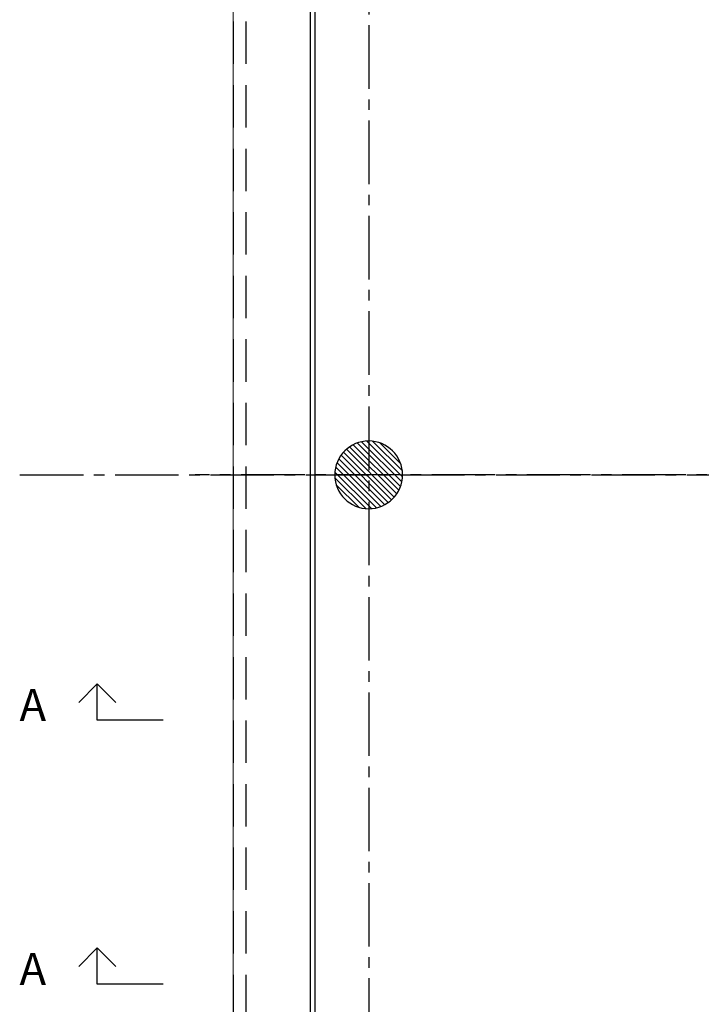
# Model space of a CAD drawing. Units: metres. Extents: x 1565 to 1658, y 1353 to 1723.
# Drawn here: x 1600 to 1608, y 1416 to 1428 of the extents above; entities that cross this region are included whole.
import ezdxf

# ---------------------------------------------------------------- set-up
doc = ezdxf.new("R2010")
doc.units = ezdxf.units.M
doc.linetypes.add('CENTER2', pattern=[1.125, 0.75, -0.125, 0.125, -0.125])
doc.linetypes.add('DASHED', pattern=[0.75, 0.5, -0.25])
for name, color, linetype in [('CC-carpinteria corte 01', 181, 'Continuous'), ('E-EQUIPAMIENTO', 250, 'Continuous'), ('EJ-Ejes corte 75', 215, 'Continuous'), ('H-ESTRUCTURA', 251, 'Continuous'), ('L-EJES-ESTRUCTURA', 250, 'CENTER2'), ('L-ESTRUCTURA', 3, 'Continuous')]:
    doc.layers.add(name, color=color, linetype=linetype)
doc.layers.add('L-ESTRUCTURA VISTA', color=2, linetype='Continuous', lineweight=18)
doc.styles.add('XREF-IDI-AR-PLANTAS$1$ROMANS', font='ROMANS.SHX')

# ---------------------------------------------------------------- blocks, each defined once
blk = doc.blocks.new('columna 80')
at = {"layer": 'H-ESTRUCTURA'}
h = blk.add_hatch(dxfattribs=at)
h.set_pattern_fill('ANSI31', color=256, scale=0.015, style=0)
h.set_pattern_definition([(45, (8692.670018967834, -3723.413259533867), (-0.03367596045400932, 0.03367596045400933), [])])
h.paths.add_polyline_path([(1603.743570626459, 1464.643019340487, 1), (1604.543570626459, 1464.643019340487, 1)])
at = {"layer": 'L-ESTRUCTURA'}
blk.add_circle((1604.143570626459, 1464.643019340487), 0.4, dxfattribs=at)

msp = doc.modelspace()

# ---------------------------------------------------------------- linework, layer by layer
at = {"layer": 'CC-carpinteria corte 01', "color": 251}
for points in [[(1634.237100480411, 1438.411515908929), (1604.0372407669, 1438.41151590832, 0.4110657150541398), (1603.453420160534, 1437.821429869028), (1603.453420161092, 1410.171389607702), (1620.393546460043, 1410.171389611162)], [(1603.513483311589, 1410.231389611163), (1603.513483310688, 1437.821449767329, -0.414213562373095), (1604.043483310688, 1438.351449767329), (1634.243483310688, 1438.351449767329, -0.4142135623733463)]]:
    msp.add_lwpolyline(points, format="xyb", dxfattribs=at)
at = {"layer": 'DEFPOINTS'}
msp.add_lwpolyline([(1634.773483310687, 1437.821449767329), (1634.773483310748, 1427.571453692237), (1630.068579332184, 1427.571453692207), (1630.068556985489, 1423.946460042737), (1630.068545660932, 1423.946460042737), (1630.068544753306, 1421.49646556075), (1630.068608810919, 1421.49646556075), (1630.068608810919, 1417.871445842451), (1634.773483310687, 1417.871445842451), (1634.773483310687, 1410.231389612183), (1603.513483310688, 1410.231389611163), (1603.513483310688, 1437.821449767329, -0.4142135623729694), (1604.043483310688, 1438.351449767329), (1634.243483310688, 1438.351449767329, -0.4142135623737233)], format="xyb", close=True, dxfattribs=at)
at = {"layer": 'E-EQUIPAMIENTO', "linetype": 'DASHED'}
msp.add_lwpolyline([(1634.261969218143, 1406.12142778882, 0.4106025795174014), (1635.743583319864, 1407.6215441458), (1635.743583319857, 1437.821449923731, 0.4161591333101504), (1634.233345547342, 1439.321552768239), (1604.033481567751, 1439.32155276763, 0.4122337827864094), (1602.543383302044, 1437.821468533509), (1602.543383301822, 1407.621547666398, 0.4120990444133887), (1604.032611423976, 1406.121352749961), (1634.24262717412, 1406.12135274946)], format="xyb", dxfattribs=at)
msp.add_lwpolyline([(1634.260112667371, 1406.271416299111, 0.4106025795173665), (1635.593583319946, 1407.621539205715), (1635.593583319857, 1437.821449923729, 0.4162653094111585), (1634.233860788919, 1439.171552768239), (1604.033998966141, 1439.17155276763, 0.4121274559112584), (1602.693383301909, 1437.821462160501), (1602.693383301822, 1407.621547666399, 0.4119837430846847), (1604.033172590463, 1406.271352749961), (1634.242627174123, 1406.27135274946)], format="xyb", close=True, dxfattribs=at)
at = {"layer": 'EJ-Ejes corte 75'}
for p, q in [((1600.938445386266, 1420.254286603686), (1600.718862318747, 1420.034704037953)), ((1600.938444898486, 1419.827298232321), (1600.938445386266, 1420.254286603686)), ((1600.938445386266, 1420.254286603686), (1601.158027952035, 1420.034703536166)), ((1601.714787391822, 1419.827298232321), (1600.938444898486, 1419.827298232321)), ((1600.938445386266, 1417.138387174218), (1600.718862318747, 1416.918804608486)), ((1600.938444898486, 1416.711398802854), (1600.938445386266, 1417.138387174218)), ((1600.938445386266, 1417.138387174218), (1601.158027952035, 1416.918804106699)), ((1601.714787391822, 1416.711398802854), (1600.938444898486, 1416.711398802854))]:
    msp.add_line(p, q, dxfattribs=at)
at = {"layer": 'L-EJES-ESTRUCTURA'}
for p, q in [((1604.143483310688, 1441.528821193896), (1604.143483310688, 1405.221446776987)), ((1600.024397676538, 1422.721449767329), (1636.193483310686, 1422.721449767329)), ((1638.262656067848, 1422.721449767329), (1602.0935704337, 1422.721449767329))]:
    msp.add_line(p, q, dxfattribs=at)
at = {"layer": 'L-ESTRUCTURA VISTA'}
msp.add_lwpolyline([(1604.033481567751, 1439.32155276763, 0.4121946895209311), (1602.543583813506, 1437.821469894695), (1602.543583813306, 1406.12135261516), (1635.743783831234, 1406.121355606633), (1635.743783831434, 1437.821469894695, 0.4121946895209017), (1634.25388607679, 1439.32155276763, 9.010406220112728e-08)], format="xyb", close=True, dxfattribs=at)

# ---------------------------------------------------------------- block references
at = {"layer": 'H-ESTRUCTURA', "xscale": -1}
msp.add_blockref('columna 80', (3208.287053937147, -41.92156957315774), dxfattribs=at)

# ---------------------------------------------------------------- texts
at = {"layer": 'EJ-Ejes corte 75', "style": 'XREF-IDI-AR-PLANTAS$1$ROMANS'}
for p in [(1600.020235898548, 1419.816733503267), (1600.020235898548, 1416.700834073799)]:
    msp.add_text('A', height=0.3785632624885438, rotation=359.9999353833422, dxfattribs=at).set_placement(p)

doc.saveas('drawing.dxf')
